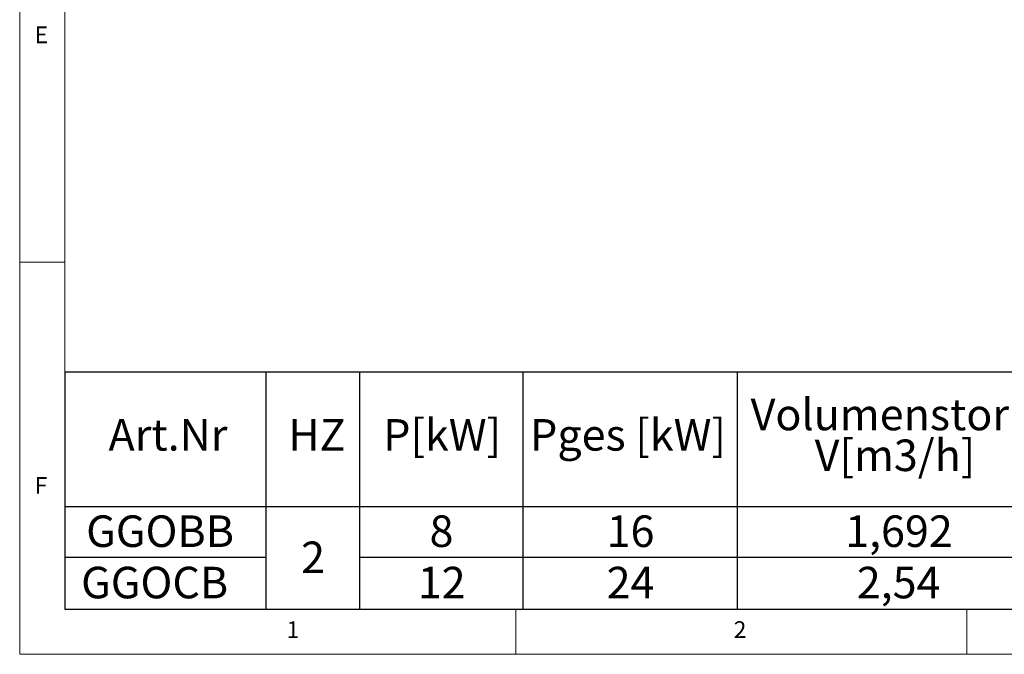
# Model space of a CAD drawing. Units: millimetres. Extents: x 5 to 415, y 5 to 292.
# Drawn here: x 5 to 114, y 5 to 75 of the extents above; entities that cross this region are included whole.
import ezdxf

# ---------------------------------------------------------------- set-up
doc = ezdxf.new("R2010")
doc.units = ezdxf.units.MM
doc.layers.add('BEMAßUNG', color=96, linetype='Continuous')
doc.styles.add('SLDTEXTSTYLE0', font='TXT', dxfattribs={"width": 0.75})

# ---------------------------------------------------------------- blocks, each defined once
blk = doc.blocks.new('SW_TABLEANNOTATION_0')
at = {"layer": 'BEMAßUNG', "color": 0}
for p, q in [((0, 0), (0, -26.3)), ((215.44, 0), (0, 0)), ((22.29, 0), (22.29, -26.3)), ((32.69, 0), (32.69, -26.3)), ((50.77, 0), (50.77, -26.3)), ((74.55, 0), (74.55, -26.3)), ((0, -14.9), (215.44, -14.9)), ((0, -20.51), (22.29, -20.51)), ((32.69, -20.51), (110.12, -20.51)), ((0, -26.3), (215.44, -26.3))]:
    blk.add_line(p, q, dxfattribs=at)
at = {"layer": 'BEMAßUNG', "color": 0, "char_height": 3.5, "attachment_point": 1, "style": 'SLDTEXTSTYLE0'}
for s, insert in [('Volumenstorm', (76.04, -2.94)), ('Art.Nr', (4.85, -5.2)), ('HZ', (24.77, -5.2)), ('P[kW]', (35.3, -5.2)), ('Pges [kW]', (51.59, -5.2)), ('V[m3/h]', (83.14, -7.47)), ('GGOBB', (2.37, -15.89)), ('8', (40.44, -15.89)), ('16', (60.08, -15.89)), ('1,692', (86.52, -15.89)), ('2', (26.2, -18.79)), ('GGOCB', (1.81, -21.59)), ('12', (39.14, -21.59)), ('24', (60.08, -21.59)), ('2,54', (87.81, -21.59))]:
    blk.add_mtext(s, dxfattribs=dict(at, insert=insert))

msp = doc.modelspace()

# ---------------------------------------------------------------- linework, layer by layer
at = {"color": 7, "linetype": 'Continuous', "lineweight": 0}
for p, q in [((5, 292), (5, 5)), ((10, 287), (10, 10)), ((10, 48.5), (5, 48.5)), ((10, 10), (273.87853, 10)), ((60, 5), (60, 10)), ((110, 10), (110, 5)), ((5, 5), (415, 5))]:
    msp.add_line(p, q, dxfattribs=at)

# ---------------------------------------------------------------- block references
at = {"layer": 'BEMAßUNG'}
msp.add_blockref('SW_TABLEANNOTATION_0', (10, 36.3041), dxfattribs=at)

# ---------------------------------------------------------------- texts
at = {"color": 7, "linetype": 'Continuous', "lineweight": 0, "char_height": 1.85208, "attachment_point": 1, "style": 'SLDTEXTSTYLE0'}
for s, insert in [('E', (6.66667, 74.66802)), ('E', (6.66667, 74.66802)), ('F', (6.66667, 24.66802)), ('F', (6.66667, 24.66802)), ('1', (34.58333, 8.66802)), ('1', (34.58333, 8.66802)), ('2', (84.16667, 8.66802)), ('2', (84.16667, 8.66802))]:
    msp.add_mtext(s, dxfattribs=dict(at, insert=insert))

doc.saveas('drawing.dxf')
